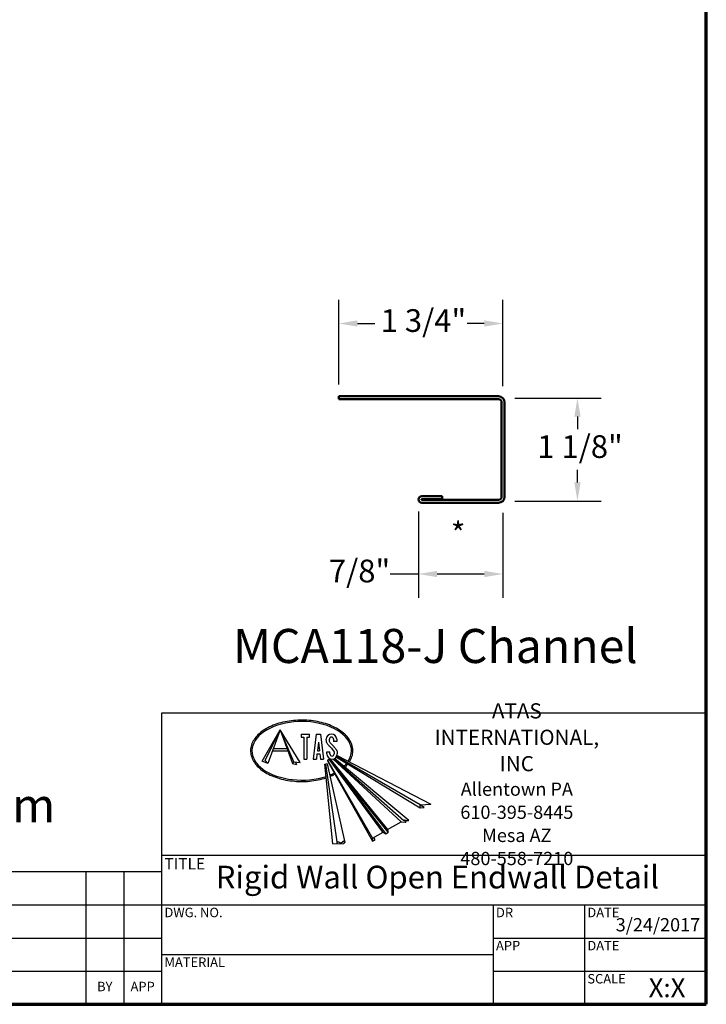
# Model space of a CAD drawing. Units: inches. Extents: x 0.6 to 33.4, y 0.6 to 21.4.
# Drawn here: x 26.2 to 33.4, y 0.6 to 11 of the extents above; entities that cross this region are included whole.
import ezdxf

# ---------------------------------------------------------------- set-up
doc = ezdxf.new("R2010")
doc.units = ezdxf.units.IN
doc.header["$LTSCALE"] = 2
doc.header["$MEASUREMENT"] = 0
doc.layers.get('0').update_dxf_attribs({"lineweight": 13})
for name, color, linetype, lineweight in [('Border (ANSI)', 7, 'Continuous', 70), ('Dimension (ANSI)', 7, 'Continuous', 25), ('Logo', 7, 'Continuous', 25), ('Sketch Geometry (ANSI)', 7, 'Continuous', 25), ('Symbol (ANSI)', 7, 'Continuous', 25), ('Title (ANSI)', 7, 'Continuous', 50), ('Visible (ANSI)', 7, 'Continuous', 50)]:
    doc.layers.add(name, color=color, linetype=linetype, lineweight=lineweight)
doc.styles.add('Label Text (ANSI)', font='tahoma.ttf')
doc.styles.add('Note Text (ANSI)', font='tahoma.ttf')
doc.styles.add('Title Block Info', font='tahoma.ttf')
doc.styles.add('Title Block Labels', font='tahoma.ttf')
doc.dimstyles.new('Architectural (ANSI)', dxfattribs={"dimscale": 2, "dimtxt": 0.12, "dimasz": 0.098425, "dimexe": 0.125, "dimexo": 0.0625, "dimgap": 0.031496, "dimtad": 0, "dimtih": 1, "dimtoh": 1, "dimdec": 4, "dimrnd": 1e-08, "dimzin": 3, "dimdsep": 46, "dimlunit": 4, "dimtxsty": 'Note Text (ANSI)', "dimcen": 0.09, "dimdle": 0.393701, "dimclrd": 256, "dimclre": 256, "dimclrt": 256, "dimadec": 0, "dimazin": 3, "dimtfac": 1, "dimtofl": 0, "dimtmove": 0, "dimatfit": 3, "dimfxl": 1, "dimfrac": 2, "dimtolj": 1, "dimtzin": 12, "dimlwd": -1, "dimlwe": -1, "dimarcsym": 0})

# ---------------------------------------------------------------- blocks, each defined once
blk = doc.blocks.new('Borders ATAS A Border')
at = {"layer": 'Border (ANSI)'}
for p, q in [((16.7, 0.3), (16.7, 10.7)), ((0.3, 0.3), (16.7, 0.3))]:
    blk.add_line(p, q, dxfattribs=at)
blk = doc.blocks.new('Title Blocks ATAS A-B Title Block')
at = {"layer": 'Logo', "linetype": 'Continuous'}
for p, q in [((5.5128, 4.0299), (5.6086, 4.1959)), ((5.5283, 4.0342), (5.6086, 4.1959)), ((5.6086, 4.1959), (5.544, 4.0185)), ((5.7141, 4.0235), (5.6086, 4.1959)), ((5.6086, 4.1959), (5.6731, 4.0185)), ((5.6809, 4.0264), (5.6086, 4.1959)), ((5.7194, 4.1737), (5.7194, 4.1571)), ((5.7194, 4.1737), (5.7638, 4.1737)), ((5.7638, 4.1571), (5.7638, 4.1737)), ((5.7992, 4.1737), (5.7829, 4.0407)), ((5.7992, 4.1737), (5.8216, 4.1737)), ((5.8216, 4.1737), (5.8379, 4.0407)), ((5.7194, 4.1571), (5.7335, 4.1571)), ((5.7335, 4.1571), (5.7335, 4.0407)), ((5.7498, 4.1571), (5.7638, 4.1571)), ((5.7498, 4.1571), (5.7498, 4.0407)), ((5.8104, 4.1307), (5.8048, 4.0851)), ((5.8104, 4.1307), (5.816, 4.0851)), ((5.8521, 4.1351), (5.8512, 4.1461)), ((5.8524, 4.1338), (5.8521, 4.1351)), ((5.8536, 4.1304), (5.8524, 4.1338)), ((5.8544, 4.1285), (5.8536, 4.1304)), ((5.8551, 4.127), (5.8544, 4.1285)), ((5.8564, 4.1243), (5.8551, 4.127)), ((5.8577, 4.1224), (5.8564, 4.1243)), ((5.8582, 4.1216), (5.8577, 4.1224)), ((5.8603, 4.1189), (5.8582, 4.1216)), ((5.8605, 4.1186), (5.8603, 4.1189)), ((5.8632, 4.1153), (5.8605, 4.1186)), ((5.8683, 4.1094), (5.8632, 4.1153)), ((5.8685, 4.135), (5.8679, 4.1461)), ((5.8692, 4.1085), (5.8683, 4.1094)), ((5.8728, 4.1277), (5.8685, 4.135)), ((5.8703, 4.1072), (5.8692, 4.1085)), ((5.8743, 4.1257), (5.8728, 4.1277)), ((5.8827, 4.116), (5.8743, 4.1257)), ((5.886, 4.1124), (5.8827, 4.116)), ((5.8909, 4.1072), (5.886, 4.1124)), ((5.89, 4.146), (5.89, 4.1349)), ((5.9067, 4.1349), (5.89, 4.1349)), ((5.9067, 4.146), (5.9067, 4.1349)), ((5.5685, 4.0857), (5.6487, 4.0857)), ((5.5723, 4.0964), (5.6448, 4.0964)), ((5.8027, 4.0684), (5.7993, 4.0407)), ((5.8027, 4.0684), (5.8181, 4.0684)), ((5.8048, 4.0851), (5.816, 4.0851)), ((5.8181, 4.0684), (5.8215, 4.0407)), ((5.8545, 4.0684), (5.8545, 4.0795)), ((5.8545, 4.0795), (5.8712, 4.0795)), ((5.8703, 4.1072), (5.8752, 4.102)), ((5.8712, 4.0684), (5.8712, 4.0795)), ((5.8752, 4.102), (5.8785, 4.0984)), ((5.8785, 4.0984), (5.8869, 4.0887)), ((5.8869, 4.0887), (5.8884, 4.0867)), ((5.8884, 4.0867), (5.8927, 4.0794)), ((5.8909, 4.1072), (5.892, 4.1059)), ((5.892, 4.1059), (5.8929, 4.105)), ((5.8927, 4.0794), (5.8933, 4.0683)), ((5.8929, 4.105), (5.898, 4.0991)), ((5.898, 4.0991), (5.9007, 4.0958)), ((5.9007, 4.0958), (5.9009, 4.0955)), ((5.9009, 4.0955), (5.903, 4.0928)), ((5.903, 4.0928), (5.9035, 4.092)), ((5.9035, 4.092), (5.9048, 4.0901)), ((5.9048, 4.0901), (5.9061, 4.0874)), ((5.9061, 4.0874), (5.9068, 4.0859)), ((5.9068, 4.0859), (5.9076, 4.084)), ((5.9076, 4.084), (5.9088, 4.0806)), ((5.9088, 4.0806), (5.9091, 4.0793)), ((5.9088, 4.0605), (6.4035, 3.8034)), ((5.9091, 4.0793), (5.91, 4.0683)), ((5.544, 4.0185), (5.5128, 4.0299)), ((5.544, 4.0185), (5.5283, 4.0342)), ((5.6731, 4.0185), (5.6809, 4.0264)), ((5.6731, 4.0185), (5.6945, 4.0128)), ((5.6809, 4.0264), (5.7141, 4.0235)), ((5.6899, 4.0256), (5.6945, 4.0128)), ((5.7335, 4.0407), (5.7498, 4.0407)), ((5.7829, 4.0407), (5.7993, 4.0407)), ((5.8215, 4.0407), (5.8379, 4.0407)), ((5.8447, 4.0144), (5.849, 4.0145)), ((5.8864, 3.5945), (5.8447, 4.0144)), ((5.8489, 4.0155), (5.8498, 4.0167)), ((5.9097, 3.6043), (5.8489, 4.0155)), ((5.8498, 4.0167), (5.8508, 4.0164)), ((5.8508, 4.0164), (5.8529, 4.015)), ((5.8529, 4.015), (5.855, 4.0165)), ((5.8556, 4.0168), (5.855, 4.0165)), ((5.8569, 4.0159), (5.8556, 4.0168)), ((5.8569, 4.0159), (5.9499, 3.6011)), ((5.8575, 4.035), (5.8662, 4.0401)), ((5.8575, 4.035), (6.0955, 3.6233)), ((5.8575, 4.035), (5.8575, 4.0325)), ((5.8575, 4.0325), (6.0955, 3.6071)), ((6.1511, 3.6555), (5.8662, 4.0401)), ((5.8662, 4.0401), (5.8684, 4.0388)), ((5.8684, 4.0388), (5.8703, 4.0399)), ((5.8684, 4.0388), (6.1651, 3.6475)), ((5.8699, 4.0422), (5.8712, 4.043)), ((5.8699, 4.0422), (6.175, 3.6691)), ((5.8699, 4.0422), (5.8703, 4.0399)), ((6.1776, 3.6545), (5.8703, 4.0399)), ((6.2466, 3.7106), (5.8889, 4.0415)), ((5.8918, 4.0424), (6.2613, 3.7172)), ((6.2869, 3.7176), (5.8948, 4.0437)), ((5.9048, 4.0523), (6.3477, 3.7843)), ((6.3477, 3.8004), (5.9064, 4.0549)), ((6.3477, 3.8004), (6.4035, 3.8034)), ((6.3477, 3.7843), (6.3477, 3.8004)), ((6.3685, 3.7854), (6.3477, 3.7974)), ((6.3477, 3.7843), (6.3685, 3.7854)), ((6.175, 3.6693), (6.2466, 3.7106)), ((6.2466, 3.7106), (6.2682, 3.7087)), ((6.2607, 3.7177), (6.2608, 3.7183)), ((6.2622, 3.7164), (6.2607, 3.7177)), ((6.2608, 3.7183), (6.262, 3.7195)), ((6.2608, 3.7183), (6.2608, 3.7183)), ((6.262, 3.7195), (6.2643, 3.7205)), ((6.2647, 3.7154), (6.2622, 3.7164)), ((6.2643, 3.7205), (6.2723, 3.7195)), ((6.2668, 3.7154), (6.2647, 3.7154)), ((6.2685, 3.7156), (6.2668, 3.7154)), ((6.2682, 3.7087), (6.271, 3.7087)), ((6.2693, 3.7156), (6.2685, 3.7156)), ((6.2718, 3.7148), (6.2693, 3.7156)), ((6.271, 3.7087), (6.2724, 3.7092)), ((6.2738, 3.713), (6.2718, 3.7148)), ((6.2723, 3.7195), (6.2788, 3.7163)), ((6.2724, 3.7092), (6.2731, 3.7099)), ((6.2731, 3.7099), (6.2739, 3.7119)), ((6.2739, 3.7119), (6.2738, 3.713)), ((6.2788, 3.7163), (6.2845, 3.7162)), ((6.2845, 3.7162), (6.2871, 3.7177)), ((6.0955, 3.6233), (6.1512, 3.6555)), ((6.1512, 3.6555), (6.1652, 3.6474)), ((6.1652, 3.6474), (6.1776, 3.6545)), ((6.175, 3.6693), (6.1776, 3.6545)), ((5.8864, 3.5945), (5.944, 3.5955)), ((5.9095, 3.5969), (5.9098, 3.6051)), ((5.9098, 3.6051), (5.9178, 3.6049)), ((5.9178, 3.6049), (5.9288, 3.5976)), ((5.9288, 3.5976), (5.9399, 3.6053)), ((5.944, 3.607), (5.9399, 3.6053)), ((5.9499, 3.6011), (5.944, 3.607)), ((5.944, 3.5955), (5.9499, 3.6011)), ((6.0955, 3.6233), (6.0955, 3.6071)), ((6.0955, 3.6071), (6.1094, 3.6152)), ((6.1094, 3.6152), (6.1024, 3.6273))]:
    blk.add_line(p, q, dxfattribs=at)
at = {"layer": 'Logo', "color": 7, "linetype": 'Continuous', "lineweight": 25}
blk.add_line((5.9006, 4.0476), (5.903, 4.0501), dxfattribs=at)
at = {"layer": 'Logo', "linetype": 'Continuous'}
for centre, radius, start, end in [((5.879, 4.146), 0.0277, 0, 180), ((5.879, 4.146), 0.0111, 0, 180), ((5.8822, 4.0684), 0.0277, 180, 0), ((5.8822, 4.0684), 0.0111, 180, 0)]:
    blk.add_arc(centre, radius, start, end, dxfattribs=at)
at = {"layer": 'Logo'}
for start_param, end_param in [(5.920587, 11.509279), (5.721945, 5.844109), (5.311273, 5.424577)]:
    blk.add_ellipse((5.7221, 4.0849), major_axis=(0.2627, 0), ratio=0.589286, start_param=start_param, end_param=end_param, dxfattribs=at)
for points in [[(5.9742, 4.0266), (5.9873, 4.0542), (5.992, 4.0831), (5.9882, 4.1121), (5.9761, 4.14), (5.9562, 4.1658), (5.9293, 4.1889), (5.8963, 4.2087), (5.8583, 4.2249), (5.8164, 4.2368), (5.7716, 4.2442), (5.7253, 4.2468), (5.679, 4.2448), (5.6339, 4.2381), (5.5913, 4.2269), (5.5527, 4.2113), (5.5191, 4.1919), (5.4913, 4.1691), (5.4704, 4.1437), (5.457, 4.1161), (5.4522, 4.0872), (5.4558, 4.0583), (5.4677, 4.0303), (5.4874, 4.0044), (5.5141, 3.9812), (5.5469, 3.9613), (5.5848, 3.9451), (5.6268, 3.9331), (5.6716, 3.9256), (5.7178, 3.9228), (5.7642, 3.9247), (5.8093, 3.9314), (5.8519, 3.9426)], [(5.9501, 3.9978), (5.9544, 4.002), (5.9585, 4.0064), (5.9624, 4.0108), (5.9661, 4.0152)], [(5.8717, 3.9498), (5.8783, 3.9525), (5.8848, 3.9553), (5.8911, 3.9582), (5.8973, 3.9613)]]:
    blk.add_spline(points, degree=3, dxfattribs=at)
at = {"layer": 'Sketch Geometry (ANSI)'}
for p, q in [((7.8575, 4.2837), (4.9825, 4.2837)), ((4.9825, 4.2837), (4.9825, 2.7462)), ((7.8575, 2.7462), (7.8575, 4.2837)), ((4.9825, 3.5337), (7.8575, 3.5337)), ((4.9825, 3.4462), (1.9175, 3.4462)), ((4.5825, 3.4462), (4.5825, 2.7462)), ((4.7825, 3.4462), (4.7825, 2.7462)), ((1.9175, 3.2712), (4.9825, 3.2712)), ((4.9825, 3.2712), (7.8575, 3.2712)), ((6.7325, 3.2712), (6.7325, 2.7462)), ((7.2147, 3.2712), (7.2147, 2.7462)), ((1.9175, 3.0962), (4.9825, 3.0962)), ((6.7325, 3.0962), (7.8575, 3.0962)), ((4.9825, 3.0087), (6.7325, 3.0087)), ((1.9175, 2.9212), (4.9825, 2.9212)), ((6.7325, 2.9212), (7.8575, 2.9212)), ((1.9175, 2.7462), (4.9825, 2.7462)), ((4.9825, 2.7462), (7.8575, 2.7462))]:
    blk.add_line(p, q, dxfattribs=at)
at = {"layer": 'Symbol (ANSI)', "insert": (6.8575, 3.9087), "char_height": 0.05, "attachment_point": 5, "line_spacing_factor": 1.04605, "style": 'Title Block Labels'}
blk.add_mtext('{\\H1.6x;ATAS INTERNATIONAL, INC\\P\\H0.875x;Allentown PA\\H1.3631x; \\H0.73365x;\\P610-395-8445\\H1.1376x; \\H0.87902x;\\PMesa AZ\\H1.1946x; \\H0.83708x;\\P480-558-7210\\H1.1855x; }', dxfattribs=at)
at = {"layer": 'Symbol (ANSI)'}
for s, insert, char_height, attachment_point, style in [('\\fTahoma|b0|i0;\\H0.0600;TITLE', (4.9975, 3.5187), 0.06, 1, 'Title Block Labels'), ('DWG. NO.', (4.9975, 3.2562), 0.05, 1, 'Title Block Labels'), ('DR', (6.7475, 3.2562), 0.05, 1, 'Title Block Labels'), ('DATE', (7.2297, 3.2562), 0.05, 1, 'Title Block Labels'), ('APP', (6.7475, 3.0812), 0.05, 1, 'Title Block Labels'), ('DATE', (7.2297, 3.0812), 0.05, 1, 'Title Block Labels'), ('MATERIAL', (4.9975, 2.9937), 0.05, 1, 'Title Block Labels'), ('BY', (4.6825, 2.8337), 0.05, 5, 'Title Block Labels'), ('APP', (4.8825, 2.8337), 0.05, 5, 'Title Block Labels'), ('SCALE', (7.2297, 2.9062), 0.05, 1, 'Title Block Labels'), ('\\fTahoma|b0|i0;\\H0.1000;X:X', (7.7475, 2.8337), 0.1, 6, 'Title Block Info')]:
    blk.add_mtext(s, dxfattribs=dict(at, insert=insert, char_height=char_height, attachment_point=attachment_point, style=style))
at = {"layer": 'Symbol (ANSI)', "style": 'Title Block Info'}
blk.add_attdef('CREATION_DATE_001', (7.3795, 3.1314), '', height=0.07, dxfattribs=at)
at = {"layer": 'Title (ANSI)', "attachment_point": 5, "style": 'Note Text (ANSI)'}
for s, insert, char_height in [(' Rigid Wall Open Endwall Detail ', (6.42, 3.4025), 0.12), ('\\fTahoma|b0|i0;\\H0.1000; ', (5.8575, 3.14), 0.1), ('\\fTahoma|b0|i0;\\H0.1000; ', (5.8575, 2.8775), 0.1)]:
    blk.add_mtext(s, dxfattribs=dict(at, insert=insert, char_height=char_height))
blk = doc.blocks.new('*D10')
at = {"layer": 'Defpoints', "color": 0, "transparency": 16777216}
for p in [(31.253, 7.004), (31.253, 5.916), (32.04, 5.916)]:
    blk.add_point(p, dxfattribs=at)
at = {"layer": 'Dimension (ANSI)', "transparency": 16777216}
for p, q in [((31.378, 7.004), (32.29, 7.004)), ((32.04, 6.807), (32.04, 6.674)), ((32.04, 6.113), (32.04, 6.245)), ((31.378, 5.916), (32.29, 5.916))]:
    blk.add_line(p, q, dxfattribs=at)
for points in [[(32.007, 6.807), (32.073, 6.807), (32.04, 7.004)], [(32.007, 6.113), (32.073, 6.113), (32.04, 5.916)]]:
    blk.add_solid(points, dxfattribs=at)
at = {"layer": 'Dimension (ANSI)', "transparency": 16777216, "insert": (31.616, 6.611), "char_height": 0.24, "attachment_point": 1, "style": 'Note Text (ANSI)'}
blk.add_mtext('\\A1;1 1/8"', dxfattribs=at)
blk = doc.blocks.new('*D11')
at = {"layer": 'Defpoints', "color": 0, "transparency": 16777216}
for p in [(30.361, 5.932), (31.253, 5.916), (31.253, 5.145)]:
    blk.add_point(p, dxfattribs=at)
at = {"layer": 'Dimension (ANSI)', "transparency": 16777216}
for p, q in [((30.361, 5.807), (30.361, 4.895)), ((31.253, 5.791), (31.253, 4.895)), ((30.361, 5.145), (30.063, 5.145)), ((31.056, 5.145), (30.558, 5.145))]:
    blk.add_line(p, q, dxfattribs=at)
for points in [[(30.558, 5.178), (30.558, 5.112), (30.361, 5.145)], [(31.056, 5.178), (31.056, 5.112), (31.253, 5.145)]]:
    blk.add_solid(points, dxfattribs=at)
at = {"layer": 'Dimension (ANSI)', "transparency": 16777216, "insert": (29.416, 5.297), "char_height": 0.24, "attachment_point": 1, "style": 'Note Text (ANSI)'}
blk.add_mtext('\\A1;7/8"', dxfattribs=at)
blk = doc.blocks.new('*D12')
at = {"layer": 'Defpoints', "color": 0, "transparency": 16777216}
for p in [(29.521, 7.791), (29.521, 7.022), (31.253, 7.004)]:
    blk.add_point(p, dxfattribs=at)
at = {"layer": 'Dimension (ANSI)', "transparency": 16777216}
for p, q in [((29.521, 7.147), (29.521, 8.041)), ((31.253, 7.129), (31.253, 8.041)), ((29.718, 7.791), (29.9, 7.791)), ((31.056, 7.791), (30.874, 7.791))]:
    blk.add_line(p, q, dxfattribs=at)
for points in [[(29.718, 7.824), (29.718, 7.758), (29.521, 7.791)], [(31.056, 7.824), (31.056, 7.758), (31.253, 7.791)]]:
    blk.add_solid(points, dxfattribs=at)
at = {"layer": 'Dimension (ANSI)', "transparency": 16777216, "insert": (29.963, 7.942), "char_height": 0.24, "attachment_point": 1, "style": 'Note Text (ANSI)'}
blk.add_mtext('\\A1;1 3/4"', dxfattribs=at)

msp = doc.modelspace()

# ---------------------------------------------------------------- linework, layer by layer
at = {"layer": 'Visible (ANSI)', "color": 1, "true_color": 0xff0000}
for p, q in [((31.20741, 7.02226), (29.52141, 7.02226)), ((29.52141, 6.99026), (29.52141, 7.02226)), ((29.52141, 6.99026), (31.20741, 6.99026)), ((31.23941, 6.95826), (31.23941, 5.96126)), ((31.27141, 5.96126), (31.27141, 6.95826)), ((30.61121, 5.96766), (30.39641, 5.96766)), ((30.39641, 5.93566), (30.61121, 5.93566)), ((31.20741, 5.92926), (30.39641, 5.92926)), ((30.61121, 5.93566), (30.61121, 5.96766)), ((30.39641, 5.89726), (31.20741, 5.89726))]:
    msp.add_line(p, q, dxfattribs=at)
for centre, radius, start, end in [((31.20741, 6.95826), 0.064, 0, 90), ((31.20741, 6.95826), 0.032, 0, 90), ((30.39641, 5.93246), 0.0352, 90, 270), ((30.39641, 5.93246), 0.0032, 90, 270), ((31.20741, 5.96126), 0.032, 270, 0), ((31.20741, 5.96126), 0.064, 270, 0)]:
    msp.add_arc(centre, radius, start, end, dxfattribs=at)

# ---------------------------------------------------------------- block references
at = {"xscale": 2, "yscale": 2, "zscale": 2}
msp.add_blockref('Borders ATAS A Border', (0, 0), dxfattribs=at)
msp.add_blockref('Title Blocks ATAS A-B Title Block', (17.68497, -4.89243), dxfattribs=at).add_auto_attribs({'CREATION_DATE_001': '3/24/2017'})

# ---------------------------------------------------------------- texts
at = {"layer": 'Symbol (ANSI)'}
for s, insert, char_height, attachment_point, style in [('*', (30.70389, 5.69077), 0.24, 1, 'Note Text (ANSI)'), ('MCA118-J Channel ', (28.40477, 4.09255), 0.36, 7, 'Label Text (ANSI)'), ('MCA680-Angle Trim', (22.0574, 2.40974), 0.36, 7, 'Label Text (ANSI)')]:
    msp.add_mtext(s, dxfattribs=dict(at, insert=insert, char_height=char_height, attachment_point=attachment_point, style=style))

# ---------------------------------------------------------------- dimensions: what is measured, and where the dimension line sits
at = {"layer": 'Dimension (ANSI)'}
for base, p1, p2, angle, override, picture, middle in [((29.521406, 7.790914), (31.252661, 7.003512), (29.521406, 7.022257), 180, {"dimtih": 0, "dimtoh": 0, "dimdec": 4, "dimlfac": 1, "dimtp": 0, "dimtm": 0, "dimtdec": 2, "dimatfit": 1}, '*D12', (30.387034, 7.790914)), ((32.04006, 5.916), (31.25266, 7.00351), (31.25266, 5.916), 90, {"dimdec": 3, "dimlfac": 1, "dimtp": 0, "dimtm": 0, "dimtdec": 2, "dimatfit": 1}, '*D10', (32.04006, 6.45976)), ((31.252661, 5.145056), (30.361206, 5.932457), (31.252661, 5.916002), 180, {"dimtih": 0, "dimtoh": 0, "dimdec": 4, "dimlfac": 1, "dimtp": 0, "dimtm": 0, "dimtdec": 2, "dimatfit": 2}, '*D11', (29.708081, 5.145056))]:
    dim = msp.add_linear_dim(base=base, p1=p1, p2=p2, angle=angle, dimstyle='Architectural (ANSI)', override=override, dxfattribs=at)
    dim.commit()
    dim.dimension.update_dxf_attribs({"geometry": picture, "text_midpoint": middle, "dimtype": 160})

doc.saveas('drawing.dxf')
